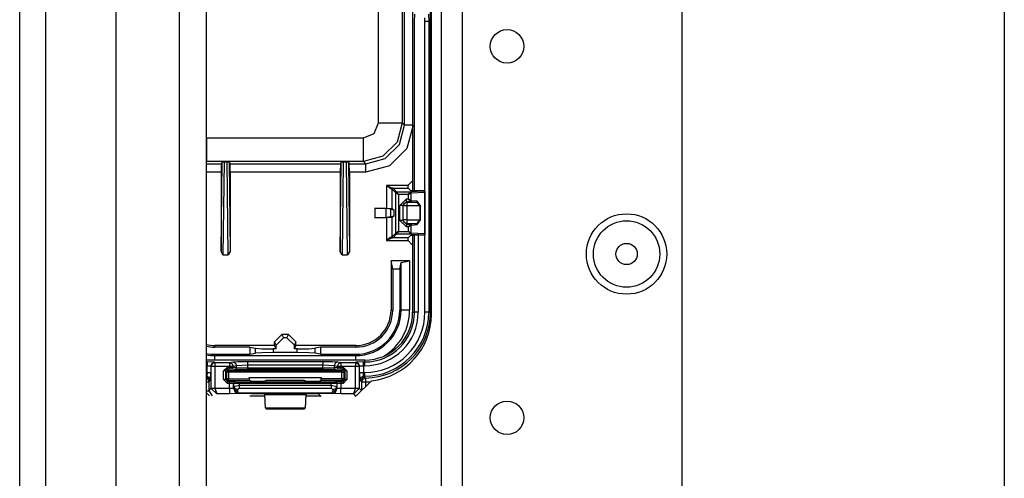
# Model space of a CAD drawing. Extents: x -169 to 90, y -65 to 174.
# Drawn here: x -84 to -79, y -36 to -33 of the extents above; entities that cross this region are included whole.
import ezdxf

# ---------------------------------------------------------------- set-up
doc = ezdxf.new("R2010")
doc.units = 0
doc.header["$MEASUREMENT"] = 0
doc.layers.add('TFR-TRI', color=7, linetype='CONTINUOUS')

msp = doc.modelspace()

# ---------------------------------------------------------------- linework, layer by layer
at = {"layer": 'TFR-TRI', "color": 22, "linetype": 'CONTINUOUS'}
for p, q in [((-82.203, -60.8505), (-82.203, -18.2749)), ((-82.0928, -60.8505), (-82.0928, -18.2749)), ((-80.9274, -57.5434), (-80.9274, -21.582))]:
    msp.add_line(p, q, dxfattribs=at)
at = {"layer": 'TFR-TRI', "color": 151, "linetype": 'CONTINUOUS'}
for p, q in [((-84.4399, -60.1906), (-84.4399, -18.9347)), ((-84.3021, -60.1906), (-84.3021, -18.9347)), ((-83.9281, -60.1119), (-83.9281, -19.0135))]:
    msp.add_line(p, q, dxfattribs=at)
at = {"layer": 'TFR-TRI', "color": 1, "linetype": 'CONTINUOUS'}
for p, q in [((-83.5935, -59.7969), (-83.5935, -19.3284)), ((-83.4517, -19.3284), (-83.4517, -59.7969))]:
    msp.add_line(p, q, dxfattribs=at)
at = {"layer": 'TFR-TRI', "color": 83, "linetype": 'CONTINUOUS'}
for p, q in [((-79.2202, -22.752), (-79.2202, -38.4845)), ((-82.2568, -35.0391), (-82.2568, -30.7477)), ((-82.6555, -35.4721), (-82.5749, -35.3915)), ((-83.4517, -35.4534), (-83.433, -35.4721)), ((-83.2196, -35.4721), (-83.1406, -35.4721)), ((-82.9237, -35.4721), (-82.8448, -35.4721))]:
    msp.add_line(p, q, dxfattribs=at)
at = {"layer": 'TFR-TRI', "color": 3, "linetype": 'CONTINUOUS'}
for p, q in [((-82.2617, -35.0284), (-82.2617, -30.7909)), ((-82.3567, -31.4296), (-82.3567, -34.3847)), ((-82.3567, -31.4296), (-82.3567, -34.3847)), ((-82.347, -33.4884), (-82.3459, -33.449)), ((-82.2727, -33.449), (-82.2715, -33.4884)), ((-82.347, -34.3851), (-82.347, -33.4884)), ((-82.2915, -33.4884), (-82.2927, -33.4687)), ((-82.2915, -34.3872), (-82.2915, -33.4884)), ((-82.2776, -33.4884), (-82.2915, -33.4884)), ((-82.2715, -33.4884), (-82.2776, -33.4884)), ((-82.2715, -33.4884), (-82.2715, -35.0284)), ((-82.3567, -34.6207), (-82.3567, -35.0284)), ((-82.3567, -34.6207), (-82.3567, -35.0284)), ((-82.347, -35.0284), (-82.347, -34.6203)), ((-82.327, -34.6119), (-82.327, -35.0284)), ((-82.2915, -35.0284), (-82.2915, -34.6183)), ((-82.3567, -35.0284), (-82.347, -35.0284)), ((-82.3409, -35.0284), (-82.347, -35.0284)), ((-82.327, -35.0284), (-82.3409, -35.0284)), ((-82.2776, -35.0284), (-82.2915, -35.0284)), ((-82.2715, -35.0284), (-82.2776, -35.0284)), ((-82.2715, -35.0284), (-82.2617, -35.0284)), ((-82.2603, -35.0284), (-82.2617, -35.0284)), ((-82.2568, -35.0284), (-82.2603, -35.0284)), ((-82.611, -35.2827), (-83.4517, -35.2827)), ((-82.611, -35.2827), (-83.4517, -35.2827)), ((-82.611, -35.2924), (-82.611, -35.2827)), ((-83.4517, -35.2924), (-83.4465, -35.2924)), ((-83.4465, -35.3124), (-83.4517, -35.3124)), ((-83.4065, -35.2937), (-83.4465, -35.2924)), ((-83.4465, -35.2924), (-83.4465, -35.2985)), ((-83.4465, -35.2985), (-83.4465, -35.3124)), ((-83.4465, -35.3479), (-83.4465, -35.3124)), ((-83.4465, -35.3124), (-83.4265, -35.3137)), ((-83.4206, -35.2996), (-83.4265, -35.3137)), ((-83.4246, -35.3156), (-83.4265, -35.3137)), ((-83.4265, -35.3137), (-83.4265, -35.3479)), ((-83.4187, -35.3015), (-83.4246, -35.3156)), ((-83.4246, -35.4317), (-83.4246, -35.3156)), ((-83.4185, -35.3156), (-83.4246, -35.3156)), ((-83.4065, -35.2937), (-83.4206, -35.2996)), ((-83.4046, -35.2956), (-83.4187, -35.3015)), ((-83.4046, -35.3156), (-83.4185, -35.3156)), ((-83.4065, -35.2937), (-83.4046, -35.2956)), ((-83.4046, -35.2956), (-83.3277, -35.2956)), ((-83.4046, -35.2956), (-83.4046, -35.3017)), ((-83.4046, -35.3017), (-83.4046, -35.3156)), ((-83.3277, -35.3156), (-83.4046, -35.3156)), ((-83.4046, -35.3156), (-83.4046, -35.4317)), ((-83.3591, -35.3402), (-83.3391, -35.3202)), ((-83.3391, -35.3302), (-83.3491, -35.3402)), ((-83.3322, -35.3371), (-83.3393, -35.34)), ((-83.3391, -35.3202), (-83.3277, -35.3202)), ((-83.3391, -35.3202), (-83.3391, -35.3273)), ((-83.3391, -35.3273), (-83.3391, -35.3302)), ((-83.3277, -35.3302), (-83.3391, -35.3302)), ((-83.3391, -35.3302), (-83.3322, -35.3371)), ((-83.3322, -35.3371), (-82.7321, -35.3371)), ((-83.3322, -35.3401), (-83.3322, -35.3371)), ((-83.3277, -35.2956), (-83.3106, -35.2923)), ((-83.3277, -35.2956), (-83.3277, -35.3017)), ((-83.3277, -35.2956), (-83.3138, -35.3015)), ((-83.3277, -35.3017), (-83.3277, -35.3156)), ((-83.3277, -35.3202), (-83.3277, -35.3156)), ((-83.3148, -35.3156), (-83.3277, -35.3156)), ((-83.3277, -35.3202), (-83.308, -35.3204)), ((-83.3277, -35.3202), (-83.3277, -35.3273)), ((-83.3277, -35.3273), (-83.3277, -35.3302)), ((-83.3178, -35.3304), (-83.3277, -35.3302)), ((-83.3109, -35.3274), (-83.3178, -35.3304)), ((-83.3008, -35.3321), (-83.3178, -35.3304)), ((-83.308, -35.3156), (-83.3148, -35.3156)), ((-83.3138, -35.3015), (-83.308, -35.3156)), ((-83.308, -35.3204), (-83.3109, -35.3274)), ((-83.3106, -35.2923), (-83.2832, -35.2906)), ((-83.3106, -35.2923), (-83.2967, -35.2981)), ((-83.2909, -35.3122), (-83.308, -35.3156)), ((-83.308, -35.3156), (-83.308, -35.3204)), ((-83.308, -35.3204), (-83.2909, -35.3221)), ((-83.2938, -35.3291), (-83.3008, -35.3321)), ((-83.2318, -35.3331), (-83.3008, -35.3321)), ((-83.2967, -35.2981), (-83.2909, -35.3122)), ((-83.2909, -35.3221), (-83.2938, -35.3291)), ((-83.2318, -35.3099), (-83.2909, -35.3122)), ((-83.2909, -35.3221), (-83.2909, -35.3122)), ((-83.2909, -35.3221), (-83.2318, -35.3231)), ((-83.2832, -35.2906), (-83.2318, -35.2899)), ((-83.2318, -35.2899), (-82.8325, -35.2899)), ((-83.2318, -35.2899), (-83.2318, -35.296)), ((-83.2318, -35.296), (-83.2318, -35.3099)), ((-82.8325, -35.3099), (-83.2318, -35.3099)), ((-83.2318, -35.3099), (-83.2318, -35.3231)), ((-83.2318, -35.3231), (-82.8325, -35.3231)), ((-83.2318, -35.3231), (-83.2318, -35.3301)), ((-83.2318, -35.3301), (-83.2318, -35.3331)), ((-82.8325, -35.3331), (-83.2318, -35.3331)), ((-82.8325, -35.2899), (-82.7811, -35.2906)), ((-82.8325, -35.2899), (-82.8325, -35.296)), ((-82.8325, -35.296), (-82.8325, -35.3099)), ((-82.8325, -35.3231), (-82.8325, -35.3099)), ((-82.7734, -35.3122), (-82.8325, -35.3099)), ((-82.8325, -35.3231), (-82.7734, -35.3221)), ((-82.8325, -35.3231), (-82.8325, -35.3301)), ((-82.8325, -35.3301), (-82.8325, -35.3331)), ((-82.7636, -35.3321), (-82.8325, -35.3331)), ((-82.7811, -35.2906), (-82.7537, -35.2923)), ((-82.7676, -35.2981), (-82.7734, -35.3122)), ((-82.7563, -35.3156), (-82.7734, -35.3122)), ((-82.7734, -35.3122), (-82.7734, -35.3221)), ((-82.7734, -35.3221), (-82.7563, -35.3204)), ((-82.7734, -35.3221), (-82.7705, -35.3291)), ((-82.7705, -35.3291), (-82.7636, -35.3321)), ((-82.7537, -35.2923), (-82.7676, -35.2981)), ((-82.7465, -35.3304), (-82.7636, -35.3321)), ((-82.7505, -35.3015), (-82.7563, -35.3156)), ((-82.7563, -35.3204), (-82.7563, -35.3156)), ((-82.7495, -35.3156), (-82.7563, -35.3156)), ((-82.7563, -35.3204), (-82.7366, -35.3202)), ((-82.7563, -35.3204), (-82.7534, -35.3274)), ((-82.7537, -35.2923), (-82.7366, -35.2956)), ((-82.7534, -35.3274), (-82.7465, -35.3304)), ((-82.7366, -35.2956), (-82.7505, -35.3015)), ((-82.7366, -35.3156), (-82.7495, -35.3156)), ((-82.7366, -35.3302), (-82.7465, -35.3304)), ((-82.7366, -35.2956), (-82.6597, -35.2956)), ((-82.7366, -35.2956), (-82.7366, -35.3017)), ((-82.7366, -35.3017), (-82.7366, -35.3156)), ((-82.6597, -35.3156), (-82.7366, -35.3156)), ((-82.7366, -35.3156), (-82.7366, -35.3202)), ((-82.7366, -35.3202), (-82.7253, -35.3202)), ((-82.7366, -35.3202), (-82.7366, -35.3273)), ((-82.7366, -35.3273), (-82.7366, -35.3302)), ((-82.7253, -35.3302), (-82.7366, -35.3302)), ((-82.7321, -35.3371), (-82.7253, -35.3302)), ((-82.7251, -35.34), (-82.7321, -35.3371)), ((-82.7321, -35.3401), (-82.7321, -35.3371)), ((-82.7253, -35.3202), (-82.7053, -35.3402)), ((-82.7253, -35.3202), (-82.7253, -35.3273)), ((-82.7253, -35.3273), (-82.7253, -35.3302)), ((-82.7153, -35.3402), (-82.7253, -35.3302)), ((-82.6597, -35.2956), (-82.6578, -35.2937)), ((-82.6597, -35.2956), (-82.6597, -35.3017)), ((-82.6597, -35.2956), (-82.6456, -35.3015)), ((-82.6597, -35.3017), (-82.6597, -35.3156)), ((-82.6597, -35.4317), (-82.6597, -35.3156)), ((-82.6459, -35.3156), (-82.6597, -35.3156)), ((-82.6179, -35.2924), (-82.6578, -35.2937)), ((-82.6437, -35.2996), (-82.6578, -35.2937)), ((-82.6398, -35.3156), (-82.6459, -35.3156)), ((-82.6456, -35.3015), (-82.6398, -35.3156)), ((-82.6379, -35.3137), (-82.6437, -35.2996)), ((-82.6379, -35.3137), (-82.6398, -35.3156)), ((-82.6398, -35.3156), (-82.6398, -35.4317)), ((-82.6379, -35.3137), (-82.6179, -35.3124)), ((-82.6379, -35.3479), (-82.6379, -35.3137)), ((-82.6179, -35.2924), (-82.611, -35.2924)), ((-82.6179, -35.2985), (-82.6179, -35.2924)), ((-82.6179, -35.3124), (-82.6179, -35.2985)), ((-82.611, -35.3124), (-82.6179, -35.3124)), ((-82.6179, -35.3124), (-82.6179, -35.3479)), ((-82.611, -35.2985), (-82.611, -35.2924)), ((-82.611, -35.3124), (-82.611, -35.2985)), ((-83.4517, -35.3479), (-83.4465, -35.3479)), ((-83.4517, -35.3718), (-83.4478, -35.3679)), ((-83.4478, -35.3679), (-83.4517, -35.3679)), ((-83.4517, -35.3737), (-83.4457, -35.3749)), ((-83.4517, -35.3786), (-83.4416, -35.3858)), ((-83.4465, -35.3479), (-83.4478, -35.3679)), ((-83.4478, -35.3679), (-83.4337, -35.3738)), ((-83.4465, -35.3479), (-83.4326, -35.3479)), ((-83.4457, -35.3749), (-83.4392, -35.3793)), ((-83.4416, -35.3858), (-83.4376, -35.3977)), ((-83.4392, -35.3793), (-83.4349, -35.3857)), ((-83.4349, -35.3857), (-83.4333, -35.3934)), ((-83.4337, -35.3738), (-83.4278, -35.3879)), ((-83.4278, -35.3879), (-83.4333, -35.3934)), ((-83.4326, -35.3479), (-83.4265, -35.3479)), ((-83.4278, -35.3879), (-83.4265, -35.3479)), ((-83.3591, -35.386), (-83.3591, -35.3402)), ((-83.3521, -35.3402), (-83.3591, -35.3402)), ((-83.3391, -35.406), (-83.3591, -35.386)), ((-83.3521, -35.386), (-83.3591, -35.386)), ((-83.3491, -35.3402), (-83.3521, -35.3402)), ((-83.3491, -35.386), (-83.3521, -35.386)), ((-83.3422, -35.3471), (-83.3491, -35.3402)), ((-83.3491, -35.3402), (-83.3491, -35.386)), ((-83.3491, -35.386), (-83.3422, -35.3809)), ((-83.3491, -35.386), (-83.3391, -35.396)), ((-83.3393, -35.34), (-83.3422, -35.3471)), ((-83.3422, -35.3809), (-83.3422, -35.3471)), ((-83.3392, -35.3471), (-83.3422, -35.3471)), ((-83.3422, -35.3809), (-83.3393, -35.3879)), ((-83.3392, -35.3809), (-83.3422, -35.3809)), ((-83.3393, -35.3879), (-83.3322, -35.3909)), ((-83.3322, -35.3471), (-83.3392, -35.3471)), ((-83.3322, -35.3809), (-83.3392, -35.3809)), ((-83.3322, -35.3471), (-83.3322, -35.3401)), ((-83.3322, -35.3471), (-83.3322, -35.3809)), ((-82.7321, -35.3471), (-83.3322, -35.3471)), ((-83.3322, -35.3809), (-83.2228, -35.3808)), ((-83.3322, -35.3809), (-83.3322, -35.3879)), ((-83.3322, -35.3879), (-83.3322, -35.3909)), ((-83.2228, -35.3808), (-83.2228, -35.3739)), ((-83.2228, -35.3739), (-82.8415, -35.3739)), ((-83.2228, -35.3808), (-83.2225, -35.3908)), ((-82.8418, -35.3907), (-82.8415, -35.3807)), ((-82.8415, -35.3739), (-82.8415, -35.3807)), ((-82.8415, -35.3807), (-82.7321, -35.3807)), ((-82.7321, -35.3471), (-82.7321, -35.3401)), ((-82.7321, -35.3807), (-82.7321, -35.3471)), ((-82.7321, -35.3471), (-82.7251, -35.3471)), ((-82.7321, -35.3807), (-82.7321, -35.3877)), ((-82.7321, -35.3807), (-82.7251, -35.3807)), ((-82.7321, -35.3877), (-82.7321, -35.3907)), ((-82.7321, -35.3907), (-82.7251, -35.3878)), ((-82.7253, -35.3959), (-82.7153, -35.3859)), ((-82.7053, -35.3859), (-82.7253, -35.4059)), ((-82.7221, -35.3471), (-82.7251, -35.34)), ((-82.7251, -35.3471), (-82.7221, -35.3471)), ((-82.7251, -35.3878), (-82.7221, -35.3807)), ((-82.7251, -35.3807), (-82.7221, -35.3807)), ((-82.7153, -35.3402), (-82.7221, -35.3471)), ((-82.7221, -35.3471), (-82.7221, -35.3807)), ((-82.7221, -35.3807), (-82.7153, -35.3859)), ((-82.7153, -35.3859), (-82.7153, -35.3402)), ((-82.7123, -35.3402), (-82.7153, -35.3402)), ((-82.7123, -35.3859), (-82.7153, -35.3859)), ((-82.7053, -35.3402), (-82.7123, -35.3402)), ((-82.7053, -35.3859), (-82.7123, -35.3859)), ((-82.7053, -35.3402), (-82.7053, -35.3859)), ((-82.6379, -35.3479), (-82.6365, -35.3879)), ((-82.6379, -35.3479), (-82.6318, -35.3479)), ((-82.6365, -35.3879), (-82.6306, -35.3738)), ((-82.631, -35.3934), (-82.6365, -35.3879)), ((-82.6318, -35.3479), (-82.6179, -35.3479)), ((-82.631, -35.3934), (-82.6295, -35.3857)), ((-82.6306, -35.3738), (-82.6165, -35.3679)), ((-82.6295, -35.3857), (-82.6251, -35.3793)), ((-82.6267, -35.3977), (-82.6209, -35.3836)), ((-82.6251, -35.3793), (-82.6187, -35.3749)), ((-82.6209, -35.3836), (-82.6069, -35.3777)), ((-82.6187, -35.3749), (-82.611, -35.3734)), ((-82.6179, -35.3479), (-82.611, -35.3479)), ((-82.6165, -35.3679), (-82.6179, -35.3479)), ((-82.611, -35.3679), (-82.6165, -35.3679)), ((-82.6165, -35.3679), (-82.611, -35.3734)), ((-82.611, -35.3618), (-82.611, -35.3479)), ((-82.611, -35.3679), (-82.611, -35.3618)), ((-82.611, -35.3734), (-82.611, -35.3679)), ((-82.611, -35.3734), (-82.6097, -35.3748)), ((-82.6097, -35.3748), (-82.6069, -35.3777)), ((-82.6069, -35.3777), (-82.6069, -35.3838)), ((-82.6069, -35.3838), (-82.6067, -35.3977)), ((-83.4517, -35.3977), (-83.4417, -35.3977)), ((-83.4417, -35.3977), (-83.4376, -35.3977)), ((-83.4333, -35.3934), (-83.4376, -35.3977)), ((-83.4376, -35.3977), (-83.4376, -35.4447)), ((-83.4376, -35.4447), (-83.4246, -35.4317)), ((-83.4246, -35.4317), (-83.4185, -35.4317)), ((-83.4246, -35.4317), (-83.4245, -35.4327)), ((-83.4184, -35.4325), (-83.4245, -35.4327)), ((-83.4245, -35.4327), (-83.3949, -35.462)), ((-83.4185, -35.4317), (-83.4046, -35.4317)), ((-83.4046, -35.432), (-83.4184, -35.4325)), ((-83.4046, -35.4317), (-83.4046, -35.432)), ((-83.4046, -35.432), (-83.3273, -35.432)), ((-83.4046, -35.432), (-83.3949, -35.462)), ((-83.3322, -35.3909), (-83.3391, -35.396)), ((-83.3391, -35.396), (-83.3273, -35.396)), ((-83.3391, -35.396), (-83.3391, -35.399)), ((-83.3391, -35.399), (-83.3391, -35.406)), ((-83.3273, -35.406), (-83.3391, -35.406)), ((-83.2225, -35.3908), (-83.3322, -35.3909)), ((-83.3273, -35.396), (-83.2973, -35.3964)), ((-83.3273, -35.396), (-83.3273, -35.399)), ((-83.3273, -35.399), (-83.3273, -35.406)), ((-83.3273, -35.432), (-83.3273, -35.406)), ((-83.3073, -35.4064), (-83.3273, -35.406)), ((-83.3273, -35.432), (-83.3073, -35.4303)), ((-83.3273, -35.432), (-83.3273, -35.4528)), ((-83.3044, -35.3993), (-83.3073, -35.4064)), ((-83.3056, -35.407), (-83.3073, -35.4064)), ((-83.3073, -35.4064), (-83.3073, -35.4303)), ((-83.3073, -35.4303), (-83.3061, -35.4291)), ((-83.3073, -35.4303), (-83.2985, -35.4515)), ((-83.3061, -35.4291), (-83.3057, -35.4216)), ((-83.3061, -35.4291), (-83.3001, -35.4412)), ((-83.3061, -35.4291), (-83.2908, -35.4561)), ((-83.3057, -35.4216), (-83.3056, -35.407)), ((-83.3057, -35.4216), (-83.2757, -35.4161)), ((-83.3057, -35.4216), (-83.2997, -35.4338)), ((-83.3027, -35.3999), (-83.3056, -35.407)), ((-83.2757, -35.4072), (-83.3056, -35.407)), ((-83.2973, -35.3964), (-83.3044, -35.3993)), ((-83.2956, -35.397), (-83.3027, -35.3999)), ((-83.3001, -35.4412), (-83.2861, -35.4464)), ((-83.2997, -35.4338), (-83.2857, -35.439)), ((-83.2973, -35.3964), (-83.2956, -35.397)), ((-83.2956, -35.397), (-83.2757, -35.3972)), ((-83.2857, -35.439), (-83.2861, -35.4464)), ((-83.2757, -35.4334), (-83.2857, -35.439)), ((-83.2757, -35.3972), (-82.7887, -35.3971)), ((-83.2757, -35.3972), (-83.2757, -35.4002)), ((-83.2757, -35.4002), (-83.2757, -35.4072)), ((-82.7887, -35.4071), (-83.2757, -35.4072)), ((-83.2757, -35.4072), (-83.2757, -35.4161)), ((-83.2757, -35.4161), (-82.7887, -35.4161)), ((-83.2757, -35.4161), (-83.2757, -35.4261)), ((-83.2757, -35.4261), (-83.2757, -35.4334)), ((-82.7887, -35.4334), (-83.2757, -35.4334)), ((-83.2099, -35.3955), (-83.2225, -35.3908)), ((-83.18, -35.3959), (-83.2099, -35.3955)), ((-83.1743, -35.3959), (-83.18, -35.3959)), ((-83.1443, -35.3955), (-83.1743, -35.3959)), ((-83.1333, -35.3914), (-83.1443, -35.3955)), ((-82.931, -35.3913), (-83.1333, -35.3914)), ((-82.92, -35.3955), (-82.931, -35.3913)), ((-82.89, -35.3958), (-82.92, -35.3955)), ((-82.8844, -35.3958), (-82.89, -35.3958)), ((-82.8544, -35.3954), (-82.8844, -35.3958)), ((-82.8418, -35.3907), (-82.8544, -35.3954)), ((-82.7321, -35.3907), (-82.8418, -35.3907)), ((-82.7887, -35.3971), (-82.7687, -35.3969)), ((-82.7887, -35.3971), (-82.7887, -35.4001)), ((-82.7887, -35.4001), (-82.7887, -35.4071)), ((-82.7587, -35.4069), (-82.7887, -35.4071)), ((-82.7887, -35.4161), (-82.7887, -35.4071)), ((-82.7887, -35.4161), (-82.7587, -35.4216)), ((-82.7887, -35.4161), (-82.7887, -35.4261)), ((-82.7887, -35.4261), (-82.7887, -35.4334)), ((-82.7787, -35.439), (-82.7887, -35.4334)), ((-82.7787, -35.439), (-82.7646, -35.4338)), ((-82.7782, -35.4464), (-82.7787, -35.439)), ((-82.7782, -35.4464), (-82.7642, -35.4412)), ((-82.7582, -35.4291), (-82.7735, -35.4561)), ((-82.7687, -35.3969), (-82.767, -35.3963)), ((-82.7687, -35.3969), (-82.7616, -35.3998)), ((-82.767, -35.3963), (-82.737, -35.3959)), ((-82.767, -35.3963), (-82.76, -35.3992)), ((-82.7658, -35.4515), (-82.757, -35.4303)), ((-82.7646, -35.4338), (-82.7587, -35.4216)), ((-82.7642, -35.4412), (-82.7582, -35.4291)), ((-82.7616, -35.3998), (-82.7587, -35.4069)), ((-82.76, -35.3992), (-82.757, -35.4062)), ((-82.757, -35.4062), (-82.7587, -35.4069)), ((-82.7587, -35.4069), (-82.7587, -35.4216)), ((-82.7587, -35.4216), (-82.7582, -35.4291)), ((-82.7582, -35.4291), (-82.757, -35.4303)), ((-82.737, -35.4059), (-82.757, -35.4062)), ((-82.757, -35.4303), (-82.757, -35.4062)), ((-82.757, -35.4303), (-82.737, -35.432)), ((-82.737, -35.3959), (-82.7253, -35.3959)), ((-82.737, -35.3959), (-82.737, -35.3988)), ((-82.737, -35.3988), (-82.737, -35.4059)), ((-82.7253, -35.4059), (-82.737, -35.4059)), ((-82.737, -35.4059), (-82.737, -35.432)), ((-82.737, -35.432), (-82.6598, -35.432)), ((-82.737, -35.4528), (-82.737, -35.432)), ((-82.7253, -35.3959), (-82.7321, -35.3907)), ((-82.7253, -35.3959), (-82.7253, -35.3988)), ((-82.7253, -35.3988), (-82.7253, -35.4059)), ((-82.6694, -35.462), (-82.6598, -35.432)), ((-82.6694, -35.462), (-82.6398, -35.4327)), ((-82.6598, -35.432), (-82.6597, -35.4317)), ((-82.6459, -35.4325), (-82.6598, -35.432)), ((-82.6597, -35.4317), (-82.6459, -35.4317)), ((-82.6459, -35.4317), (-82.6398, -35.4317)), ((-82.6398, -35.4327), (-82.6459, -35.4325)), ((-82.6398, -35.4317), (-82.6274, -35.4441)), ((-82.6398, -35.4317), (-82.6398, -35.4327)), ((-82.6267, -35.3977), (-82.631, -35.3934)), ((-82.6267, -35.4434), (-82.6267, -35.3977)), ((-82.6267, -35.3977), (-82.6206, -35.3977)), ((-82.6206, -35.3977), (-82.6067, -35.3977)), ((-82.6067, -35.3977), (-82.6067, -35.4234)), ((-83.4517, -35.4447), (-83.4417, -35.4447)), ((-83.4417, -35.4447), (-83.4376, -35.4447)), ((-83.4376, -35.4447), (-83.4199, -35.4721)), ((-83.3273, -35.462), (-83.3949, -35.462)), ((-83.3273, -35.4528), (-83.3273, -35.462)), ((-83.2773, -35.4603), (-83.3273, -35.462)), ((-83.2985, -35.4515), (-83.2773, -35.4603)), ((-83.2769, -35.4598), (-83.2908, -35.4561)), ((-83.2908, -35.4561), (-83.2864, -35.457)), ((-83.2864, -35.457), (-83.2814, -35.4558)), ((-83.2861, -35.4464), (-83.2814, -35.4558)), ((-83.2814, -35.4558), (-82.7829, -35.4558)), ((-83.2769, -35.4598), (-83.2814, -35.4558)), ((-83.2769, -35.4598), (-83.2773, -35.4603)), ((-82.7875, -35.4598), (-83.2769, -35.4598)), ((-83.18, -35.4615), (-83.2099, -35.4625)), ((-83.1743, -35.4615), (-83.18, -35.4615)), ((-83.1443, -35.4625), (-83.1743, -35.4615)), ((-83.141, -35.4659), (-83.1443, -35.4625)), ((-83.1371, -35.535), (-83.141, -35.4659)), ((-82.9234, -35.4659), (-83.141, -35.4659)), ((-82.9234, -35.4659), (-82.9272, -35.5347)), ((-82.92, -35.4625), (-82.9234, -35.4659)), ((-82.89, -35.4615), (-82.92, -35.4625)), ((-82.8844, -35.4615), (-82.89, -35.4615)), ((-82.8544, -35.4625), (-82.8844, -35.4615)), ((-82.8422, -35.4747), (-82.8544, -35.4625)), ((-82.7875, -35.4598), (-82.7829, -35.4558)), ((-82.7875, -35.4598), (-82.7735, -35.4561)), ((-82.787, -35.4603), (-82.7875, -35.4598)), ((-82.787, -35.4603), (-82.7658, -35.4515)), ((-82.737, -35.462), (-82.787, -35.4603)), ((-82.7829, -35.4558), (-82.7782, -35.4464)), ((-82.778, -35.457), (-82.7829, -35.4558)), ((-82.7735, -35.4561), (-82.778, -35.457)), ((-82.737, -35.462), (-82.737, -35.4528)), ((-82.6694, -35.462), (-82.737, -35.462)), ((-82.6567, -35.4747), (-82.6694, -35.462)), ((-83.1371, -35.535), (-82.9272, -35.5347)), ((-83.1335, -35.5422), (-83.1371, -35.535)), ((-82.9308, -35.5419), (-83.1335, -35.5422)), ((-82.9272, -35.5347), (-82.9308, -35.5419))]:
    msp.add_line(p, q, dxfattribs=at)
at = {"layer": 'TFR-TRI', "color": 11, "linetype": 'CONTINUOUS'}
for p, q in [((-82.3997, -34.0368), (-82.3997, -31.7774)), ((-82.537, -34.0245), (-82.537, -31.7898)), ((-82.4121, -31.7898), (-82.4121, -34.0245)), ((-82.5604, -34.081), (-82.537, -34.0245)), ((-82.537, -34.0245), (-82.4502, -34.0245)), ((-82.4502, -34.0245), (-82.4121, -34.0245)), ((-82.4121, -34.0245), (-82.4396, -34.1269)), ((-82.4121, -34.0245), (-82.3997, -34.0368)), ((-82.617, -34.1044), (-82.5604, -34.081)), ((-82.4271, -34.1393), (-82.3997, -34.0368)), ((-82.3867, -34.0368), (-82.3997, -34.0368)), ((-82.3548, -34.0368), (-82.3882, -34.1618)), ((-82.3567, -34.0368), (-82.3867, -34.0368)), ((-83.4474, -34.1044), (-82.617, -34.1044)), ((-83.4474, -34.1913), (-83.4474, -34.1044)), ((-82.617, -34.1913), (-82.617, -34.1044)), ((-82.4396, -34.1269), (-82.5146, -34.2019)), ((-82.5021, -34.2143), (-82.4271, -34.1393)), ((-82.3882, -34.1618), (-82.4796, -34.2532)), ((-83.4474, -34.2294), (-83.4517, -34.2337)), ((-83.4474, -34.2294), (-83.4474, -34.1913)), ((-82.617, -34.2294), (-83.4474, -34.2294)), ((-83.372, -34.7069), (-83.3667, -34.2326)), ((-83.3667, -34.2326), (-83.3713, -34.2417)), ((-83.3667, -34.2326), (-83.3567, -34.2322)), ((-83.3567, -34.2322), (-83.3622, -34.7251)), ((-83.3567, -34.2322), (-83.3394, -34.2322)), ((-83.3394, -34.2322), (-83.3293, -34.2326)), ((-83.3339, -34.7251), (-83.3394, -34.2322)), ((-83.3293, -34.2326), (-83.3248, -34.2417)), ((-83.3293, -34.2326), (-83.324, -34.7069)), ((-82.7403, -34.7069), (-82.735, -34.2326)), ((-82.735, -34.2326), (-82.7395, -34.2417)), ((-82.735, -34.2326), (-82.7249, -34.2322)), ((-82.7249, -34.2322), (-82.7304, -34.7251)), ((-82.7249, -34.2322), (-82.7077, -34.2322)), ((-82.7077, -34.2322), (-82.6976, -34.2326)), ((-82.7022, -34.7251), (-82.7077, -34.2322)), ((-82.6976, -34.2326), (-82.6931, -34.2417)), ((-82.6976, -34.2326), (-82.6923, -34.7069)), ((-82.617, -34.2294), (-82.617, -34.1913)), ((-82.5146, -34.2019), (-82.617, -34.2294)), ((-82.6046, -34.2417), (-82.617, -34.2294)), ((-82.6046, -34.2417), (-82.5021, -34.2143)), ((-83.4517, -34.2417), (-83.3713, -34.2417)), ((-83.372, -34.2867), (-83.4517, -34.2867)), ((-83.3713, -34.2417), (-83.372, -34.2867)), ((-83.372, -34.2867), (-83.372, -34.7069)), ((-83.3248, -34.2417), (-82.7395, -34.2417)), ((-83.324, -34.2867), (-83.3248, -34.2417)), ((-82.7403, -34.2867), (-83.324, -34.2867)), ((-83.324, -34.2867), (-83.324, -34.7069)), ((-82.7395, -34.2417), (-82.7403, -34.2867)), ((-82.7403, -34.2867), (-82.7403, -34.7069)), ((-82.6931, -34.2417), (-82.6046, -34.2417)), ((-82.6923, -34.2867), (-82.6931, -34.2417)), ((-82.6046, -34.2867), (-82.6923, -34.2867)), ((-82.6923, -34.2867), (-82.6923, -34.7069)), ((-82.6046, -34.2554), (-82.6046, -34.2417)), ((-82.4796, -34.2532), (-82.6046, -34.2867)), ((-82.6046, -34.2867), (-82.6046, -34.2554)), ((-82.3804, -34.3562), (-82.3604, -34.3362)), ((-82.3567, -34.3362), (-82.3604, -34.3362)), ((-82.4946, -34.3567), (-82.4946, -34.4777)), ((-82.3804, -34.3567), (-82.4946, -34.3567)), ((-82.4946, -34.3567), (-82.4944, -34.3568)), ((-82.4944, -34.3568), (-82.4946, -34.3567)), ((-82.4944, -34.3568), (-82.4874, -34.363)), ((-82.4862, -34.3614), (-82.4944, -34.3568)), ((-82.4874, -34.363), (-82.4777, -34.371)), ((-82.4748, -34.3674), (-82.4862, -34.3614)), ((-82.4777, -34.371), (-82.4715, -34.3752)), ((-82.4677, -34.3706), (-82.4748, -34.3674)), ((-82.4715, -34.3752), (-82.4678, -34.3766)), ((-82.4678, -34.3766), (-82.4664, -34.3731)), ((-82.4678, -34.3766), (-82.4646, -34.3772)), ((-82.4633, -34.3717), (-82.4677, -34.3706)), ((-82.4664, -34.3731), (-82.4633, -34.3717)), ((-82.4646, -34.3772), (-82.4631, -34.3736)), ((-82.4646, -34.3772), (-82.4465, -34.3952)), ((-82.4646, -34.4787), (-82.4646, -34.3772)), ((-82.4633, -34.3717), (-82.3799, -34.3717)), ((-82.4596, -34.3722), (-82.4633, -34.3717)), ((-82.4631, -34.3736), (-82.4596, -34.3722)), ((-82.4415, -34.3902), (-82.4596, -34.3722)), ((-82.4465, -34.3952), (-82.4451, -34.3917)), ((-82.4465, -34.6102), (-82.4465, -34.3952)), ((-82.4315, -34.4052), (-82.4465, -34.3952)), ((-82.4451, -34.3917), (-82.4415, -34.3902)), ((-82.4415, -34.3902), (-82.3667, -34.3902)), ((-82.4315, -34.4052), (-82.4415, -34.3902)), ((-82.3804, -34.3562), (-82.3804, -34.3567)), ((-82.3799, -34.3717), (-82.3804, -34.3567)), ((-82.3682, -34.3834), (-82.3799, -34.3717)), ((-82.3788, -34.4052), (-82.3707, -34.3931)), ((-82.3788, -34.4052), (-82.3666, -34.3971)), ((-82.3707, -34.3931), (-82.3667, -34.3902)), ((-82.3682, -34.3946), (-82.3707, -34.3931)), ((-82.346, -34.3852), (-82.3682, -34.3834)), ((-82.3666, -34.3971), (-82.3682, -34.3946)), ((-82.2972, -34.3869), (-82.3667, -34.3902)), ((-82.3667, -34.3902), (-82.3638, -34.3917)), ((-82.3626, -34.3952), (-82.3666, -34.3971)), ((-82.3666, -34.3971), (-82.3666, -34.4367)), ((-82.3638, -34.3917), (-82.3626, -34.3952)), ((-82.3626, -34.3952), (-82.2932, -34.3919)), ((-82.2946, -34.386), (-82.346, -34.3852)), ((-82.2953, -34.3867), (-82.2972, -34.3869)), ((-82.2944, -34.3884), (-82.2972, -34.3869)), ((-82.2946, -34.386), (-82.2953, -34.3867)), ((-82.2918, -34.3881), (-82.2953, -34.3867)), ((-82.294, -34.3861), (-82.2946, -34.386)), ((-82.2932, -34.3919), (-82.2944, -34.3884)), ((-82.2924, -34.3866), (-82.294, -34.3861)), ((-82.2932, -34.3919), (-82.2903, -34.3917)), ((-82.2932, -34.3919), (-82.2932, -34.6135)), ((-82.291, -34.3876), (-82.2924, -34.3866)), ((-82.2903, -34.3917), (-82.2918, -34.3881)), ((-82.2901, -34.389), (-82.291, -34.3876)), ((-82.2903, -34.3917), (-82.2896, -34.391)), ((-82.2903, -34.6137), (-82.2903, -34.3917)), ((-82.2897, -34.3906), (-82.2901, -34.389)), ((-82.2896, -34.391), (-82.2897, -34.3906)), ((-82.2896, -34.6144), (-82.2896, -34.391)), ((-82.3788, -34.4052), (-82.4315, -34.4052)), ((-82.4315, -34.4052), (-82.4315, -34.6002)), ((-82.4241, -34.4635), (-82.3891, -34.4286)), ((-82.3891, -34.4436), (-82.4091, -34.4635)), ((-82.401, -34.4516), (-82.3869, -34.4458)), ((-82.3891, -34.4286), (-82.3788, -34.4286)), ((-82.3891, -34.4389), (-82.3891, -34.4286)), ((-82.3891, -34.4436), (-82.3891, -34.4389)), ((-82.3668, -34.4436), (-82.3891, -34.4436)), ((-82.3891, -34.4436), (-82.3869, -34.4458)), ((-82.3869, -34.4458), (-82.3364, -34.4458)), ((-82.3869, -34.4458), (-82.3869, -34.452)), ((-82.3788, -34.4286), (-82.3788, -34.4052)), ((-82.3788, -34.4286), (-82.3666, -34.4367)), ((-82.3707, -34.4407), (-82.3788, -34.4286)), ((-82.3707, -34.4407), (-82.3682, -34.4392)), ((-82.3668, -34.4436), (-82.3707, -34.4407)), ((-82.3682, -34.4392), (-82.3666, -34.4367)), ((-82.364, -34.4421), (-82.3668, -34.4436)), ((-82.3668, -34.4436), (-82.3364, -34.4458)), ((-82.3666, -34.4367), (-82.3627, -34.4386)), ((-82.3627, -34.4386), (-82.364, -34.4421)), ((-82.3324, -34.4408), (-82.3627, -34.4386)), ((-82.3364, -34.4458), (-82.3336, -34.4443)), ((-82.3364, -34.4458), (-82.3192, -34.4657)), ((-82.3336, -34.4443), (-82.3324, -34.4408)), ((-82.3151, -34.4657), (-82.3324, -34.4408)), ((-82.5577, -34.4777), (-82.5577, -34.5277)), ((-82.5577, -34.4777), (-82.4946, -34.4777)), ((-82.4968, -34.4794), (-82.5577, -34.4777)), ((-82.4743, -34.4828), (-82.4968, -34.4794)), ((-82.4968, -34.526), (-82.4968, -34.4794)), ((-82.4946, -34.4777), (-82.4646, -34.4787)), ((-82.4743, -34.4828), (-82.4743, -34.5226)), ((-82.4555, -34.4878), (-82.4743, -34.4828)), ((-82.4646, -34.4787), (-82.4555, -34.4878)), ((-82.4555, -34.5176), (-82.4555, -34.4878)), ((-82.4241, -34.5419), (-82.4241, -34.4635)), ((-82.4137, -34.4635), (-82.4241, -34.4635)), ((-82.4091, -34.4635), (-82.4137, -34.4635)), ((-82.4069, -34.4657), (-82.4091, -34.4635)), ((-82.4091, -34.4635), (-82.4091, -34.5419)), ((-82.4069, -34.4657), (-82.401, -34.4516)), ((-82.4069, -34.5397), (-82.4069, -34.4657)), ((-82.4007, -34.4657), (-82.4069, -34.4657)), ((-82.3869, -34.4657), (-82.4007, -34.4657)), ((-82.3869, -34.452), (-82.3869, -34.4657)), ((-82.3192, -34.4657), (-82.3869, -34.4657)), ((-82.3869, -34.4657), (-82.3869, -34.5397)), ((-82.3192, -34.4657), (-82.3192, -34.5397)), ((-82.3192, -34.4657), (-82.3169, -34.4657)), ((-82.3169, -34.4657), (-82.3151, -34.4657)), ((-82.3151, -34.5397), (-82.3151, -34.4657)), ((-82.5577, -34.5277), (-82.4968, -34.526)), ((-82.4946, -34.5277), (-82.5577, -34.5277)), ((-82.4743, -34.5226), (-82.4968, -34.526)), ((-82.4646, -34.5267), (-82.4946, -34.5277)), ((-82.4946, -34.5277), (-82.4946, -34.6488)), ((-82.4743, -34.5226), (-82.4555, -34.5176)), ((-82.4555, -34.5176), (-82.4646, -34.5267)), ((-82.4646, -34.6283), (-82.4646, -34.5267)), ((-82.3891, -34.5768), (-82.4241, -34.5419)), ((-82.4137, -34.5419), (-82.4241, -34.5419)), ((-82.4091, -34.5419), (-82.4137, -34.5419)), ((-82.4091, -34.5419), (-82.4069, -34.5397)), ((-82.4091, -34.5419), (-82.3891, -34.5618)), ((-82.401, -34.5538), (-82.4069, -34.5397)), ((-82.4007, -34.5397), (-82.4069, -34.5397)), ((-82.3869, -34.5597), (-82.401, -34.5538)), ((-82.3869, -34.5397), (-82.4007, -34.5397)), ((-82.3869, -34.5397), (-82.3192, -34.5397)), ((-82.3869, -34.5397), (-82.3869, -34.5534)), ((-82.3869, -34.5534), (-82.3869, -34.5597)), ((-82.3192, -34.5397), (-82.3364, -34.5597)), ((-82.3324, -34.5646), (-82.3151, -34.5397)), ((-82.3192, -34.5397), (-82.3169, -34.5397)), ((-82.3169, -34.5397), (-82.3151, -34.5397)), ((-82.4315, -34.6002), (-82.4465, -34.6102)), ((-82.4315, -34.6002), (-82.4415, -34.6152)), ((-82.4315, -34.6002), (-82.3788, -34.6002)), ((-82.3869, -34.5597), (-82.3891, -34.5618)), ((-82.3891, -34.5618), (-82.3668, -34.5618)), ((-82.3891, -34.5618), (-82.3891, -34.5665)), ((-82.3891, -34.5665), (-82.3891, -34.5768)), ((-82.3788, -34.5768), (-82.3891, -34.5768)), ((-82.3364, -34.5597), (-82.3869, -34.5597)), ((-82.3707, -34.5647), (-82.3788, -34.5768)), ((-82.3666, -34.5687), (-82.3788, -34.5768)), ((-82.3788, -34.6002), (-82.3788, -34.5768)), ((-82.3666, -34.6083), (-82.3788, -34.6002)), ((-82.3788, -34.6002), (-82.3707, -34.6123)), ((-82.3668, -34.5618), (-82.3707, -34.5647)), ((-82.3682, -34.5663), (-82.3707, -34.5647)), ((-82.3666, -34.5687), (-82.3682, -34.5663)), ((-82.3364, -34.5597), (-82.3668, -34.5618)), ((-82.3668, -34.5618), (-82.364, -34.5634)), ((-82.3627, -34.5668), (-82.3666, -34.5687)), ((-82.3666, -34.5687), (-82.3666, -34.6083)), ((-82.364, -34.5634), (-82.3627, -34.5668)), ((-82.3627, -34.5668), (-82.3324, -34.5646)), ((-82.3336, -34.5612), (-82.3364, -34.5597)), ((-82.3324, -34.5646), (-82.3336, -34.5612)), ((-82.4946, -34.6488), (-82.4944, -34.6486)), ((-82.4944, -34.6486), (-82.4946, -34.6488)), ((-82.4946, -34.6488), (-82.3804, -34.6488)), ((-82.4874, -34.6424), (-82.4944, -34.6486)), ((-82.4944, -34.6486), (-82.4862, -34.644)), ((-82.4777, -34.6344), (-82.4874, -34.6424)), ((-82.4862, -34.644), (-82.4748, -34.638)), ((-82.4715, -34.6302), (-82.4777, -34.6344)), ((-82.4748, -34.638), (-82.4677, -34.6348)), ((-82.4678, -34.6288), (-82.4715, -34.6302)), ((-82.4646, -34.6283), (-82.4678, -34.6288)), ((-82.4664, -34.6323), (-82.4678, -34.6288)), ((-82.4677, -34.6348), (-82.4633, -34.6338)), ((-82.4633, -34.6338), (-82.4664, -34.6323)), ((-82.4465, -34.6102), (-82.4646, -34.6283)), ((-82.4631, -34.6318), (-82.4646, -34.6283)), ((-82.4633, -34.6338), (-82.4596, -34.6333)), ((-82.3799, -34.6338), (-82.4633, -34.6338)), ((-82.4596, -34.6333), (-82.4631, -34.6318)), ((-82.4596, -34.6333), (-82.4415, -34.6152)), ((-82.4451, -34.6137), (-82.4465, -34.6102)), ((-82.4415, -34.6152), (-82.4451, -34.6137)), ((-82.3667, -34.6152), (-82.4415, -34.6152)), ((-82.3804, -34.6488), (-82.3799, -34.6338)), ((-82.3804, -34.6488), (-82.3804, -34.6492)), ((-82.3604, -34.6692), (-82.3804, -34.6492)), ((-82.3799, -34.6338), (-82.3682, -34.622)), ((-82.3682, -34.6108), (-82.3707, -34.6123)), ((-82.3707, -34.6123), (-82.3667, -34.6152)), ((-82.3666, -34.6083), (-82.3682, -34.6108)), ((-82.3682, -34.622), (-82.346, -34.6202)), ((-82.3638, -34.6137), (-82.3667, -34.6152)), ((-82.3667, -34.6152), (-82.2972, -34.6185)), ((-82.3666, -34.6083), (-82.3626, -34.6102)), ((-82.3626, -34.6102), (-82.3638, -34.6137)), ((-82.2932, -34.6135), (-82.3626, -34.6102)), ((-82.346, -34.6202), (-82.2946, -34.6194)), ((-82.2972, -34.6185), (-82.2944, -34.617)), ((-82.2972, -34.6185), (-82.2953, -34.6187)), ((-82.2953, -34.6187), (-82.2918, -34.6173)), ((-82.2953, -34.6187), (-82.2946, -34.6194)), ((-82.2946, -34.6194), (-82.293, -34.6191)), ((-82.2944, -34.617), (-82.2932, -34.6135)), ((-82.2903, -34.6137), (-82.2932, -34.6135)), ((-82.293, -34.6191), (-82.2915, -34.6183)), ((-82.2918, -34.6173), (-82.2903, -34.6137)), ((-82.2915, -34.6183), (-82.2904, -34.617)), ((-82.2904, -34.617), (-82.2898, -34.6155)), ((-82.2896, -34.6144), (-82.2903, -34.6137)), ((-82.2898, -34.6155), (-82.2897, -34.6148)), ((-82.2897, -34.6148), (-82.2896, -34.6144)), ((-83.3622, -34.7251), (-83.372, -34.7069)), ((-83.324, -34.7069), (-83.3339, -34.7251)), ((-82.7304, -34.7251), (-82.7403, -34.7069)), ((-82.6923, -34.7069), (-82.7022, -34.7251)), ((-82.3567, -34.6692), (-82.3604, -34.6692)), ((-83.3622, -34.7251), (-83.3339, -34.7251)), ((-82.7304, -34.7251), (-82.7022, -34.7251)), ((-82.4713, -34.7566), (-82.4713, -35.0178)), ((-82.3728, -34.7572), (-82.4713, -34.7566)), ((-82.4626, -34.8007), (-82.4713, -34.7566)), ((-82.4178, -34.7646), (-82.3728, -34.7572)), ((-82.3728, -34.7572), (-82.3728, -35.0178)), ((-82.425, -34.801), (-82.4626, -34.8007)), ((-82.4626, -34.8007), (-82.4626, -35.0178)), ((-82.425, -34.801), (-82.4178, -34.7646)), ((-82.425, -34.801), (-82.425, -35.0178)), ((-82.4178, -35.0178), (-82.4178, -34.7646)), ((-82.4713, -35.0178), (-82.4626, -35.0178)), ((-82.425, -35.0178), (-82.4178, -35.0178)), ((-82.4041, -35.0178), (-82.4178, -35.0178)), ((-82.3728, -35.0178), (-82.4041, -35.0178)), ((-83.0892, -35.1852), (-83.0502, -35.1462)), ((-83.0415, -35.1636), (-83.0804, -35.2026)), ((-83.0141, -35.1462), (-83.0502, -35.1462)), ((-83.0502, -35.1462), (-83.0415, -35.1636)), ((-83.0229, -35.1636), (-83.0415, -35.1636)), ((-83.0229, -35.1636), (-83.0141, -35.1462)), ((-82.9839, -35.2026), (-83.0229, -35.1636)), ((-83.0141, -35.1462), (-82.9752, -35.1852)), ((-83.0892, -35.2053), (-83.4055, -35.2053)), ((-83.4055, -35.2053), (-83.4055, -35.214)), ((-83.2197, -35.214), (-83.4055, -35.214)), ((-83.2197, -35.214), (-83.2199, -35.2516)), ((-83.2197, -35.214), (-83.1895, -35.22)), ((-83.1897, -35.2456), (-83.1895, -35.22)), ((-83.1895, -35.22), (-83.1569, -35.222)), ((-83.1569, -35.222), (-83.0957, -35.2228)), ((-83.0957, -35.2228), (-83.0958, -35.2428)), ((-83.0804, -35.2228), (-83.0957, -35.2228)), ((-83.0892, -35.2053), (-83.0892, -35.1852)), ((-83.0804, -35.2026), (-83.0892, -35.1852)), ((-83.0804, -35.2228), (-83.0892, -35.2053)), ((-83.0804, -35.2228), (-83.0804, -35.2026)), ((-82.9752, -35.1852), (-82.9839, -35.2026)), ((-82.9839, -35.2228), (-82.9839, -35.2026)), ((-82.9839, -35.2228), (-82.9752, -35.2053)), ((-82.9686, -35.2228), (-82.9839, -35.2228)), ((-82.9752, -35.2053), (-82.9752, -35.1852)), ((-82.6588, -35.2053), (-82.9752, -35.2053)), ((-82.9686, -35.2228), (-82.9074, -35.222)), ((-82.9685, -35.2428), (-82.9686, -35.2228)), ((-82.9074, -35.222), (-82.8748, -35.22)), ((-82.8447, -35.214), (-82.8748, -35.22)), ((-82.8748, -35.22), (-82.8746, -35.2456)), ((-82.6588, -35.214), (-82.8447, -35.214)), ((-82.8447, -35.214), (-82.8444, -35.2516)), ((-82.6588, -35.214), (-82.6588, -35.2053)), ((-83.4055, -35.2516), (-83.2199, -35.2516)), ((-83.4055, -35.2516), (-83.4055, -35.2588)), ((-83.4055, -35.2588), (-82.6588, -35.2588)), ((-83.4055, -35.2656), (-83.4055, -35.2588)), ((-83.4055, -35.2827), (-83.4055, -35.2656)), ((-83.2199, -35.2516), (-83.1897, -35.2456)), ((-83.1571, -35.2436), (-83.1897, -35.2456)), ((-83.0958, -35.2428), (-83.1571, -35.2436)), ((-82.9685, -35.2428), (-83.0958, -35.2428)), ((-82.9073, -35.2436), (-82.9685, -35.2428)), ((-82.8746, -35.2456), (-82.9073, -35.2436)), ((-82.8444, -35.2516), (-82.8746, -35.2456)), ((-82.8444, -35.2516), (-82.6588, -35.2516)), ((-82.6588, -35.2588), (-82.6588, -35.2516)), ((-82.6588, -35.2656), (-82.6588, -35.2588)), ((-82.6588, -35.2827), (-82.6588, -35.2656))]:
    msp.add_line(p, q, dxfattribs=at)
at = {"layer": 'TFR-TRI', "color": 22, "linetype": 'CONTINUOUS'}
for centre, radius in [((-81.8565, -33.6198), 0.0886), ((-81.2227, -34.7202), 0.213), ((-81.8565, -35.5883), 0.0886)]:
    msp.add_circle(centre, radius, dxfattribs=at)
at = {"layer": 'TFR-TRI', "color": 7, "linetype": 'CONTINUOUS'}
for radius in [0.1762, 0.0565]:
    msp.add_circle((-81.2227, -34.7202), radius, dxfattribs=at)
at = {"layer": 'TFR-TRI', "color": 11, "linetype": 'CONTINUOUS'}
for centre, radius, start, end in [((-82.6588, -35.0178), 0.1875, 270, 0), ((-82.6588, -35.0178), 0.2338, 270, 0), ((-82.6588, -35.0178), 0.1962, 270, 0), ((-82.6588, -35.0178), 0.241, 270, 0), ((-82.6588, -35.0178), 0.286, 301.5928, 0), ((-83.4055, -35.0178), 0.1875, 255.7308, 270), ((-83.4055, -35.0178), 0.1962, 256.3777, 270), ((-83.4055, -35.0178), 0.2338, 258.5981, 270), ((-83.4055, -35.0178), 0.241, 258.9441, 270)]:
    msp.add_arc(centre, radius, start, end, dxfattribs=at)
at = {"layer": 'TFR-TRI', "color": 3, "linetype": 'CONTINUOUS'}
for radius, start, end in [(0.284, 270, 0), (0.3195, 270, 0), (0.2543, 270, 0), (0.264, 270, 0), (0.3395, 270, 0), (0.3493, 270.6693, 0), (0.3693, 270.6693, 274.865)]:
    msp.add_arc((-82.611, -35.0284), radius, start, end, dxfattribs=at)
at = {"layer": 'TFR-TRI', "color": 83, "linetype": 'CONTINUOUS'}
msp.add_arc((-82.6112, -35.0391), 0.3543, 275.8825, 0, dxfattribs=at)

doc.saveas('drawing.dxf')
